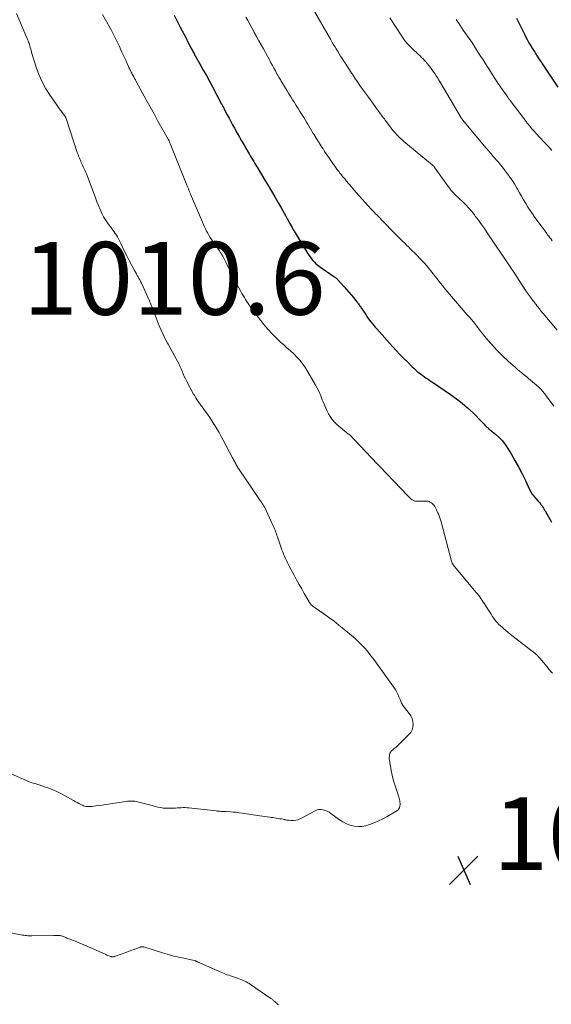
# Model space of a CAD drawing. Units: feet. Extents: x 1990000 to 1995021, y 590000 to 595000.
# Drawn here: x 1990547 to 1990693, y 591184 to 591455 of the extents above; entities that cross this region are included whole.
import ezdxf

# ---------------------------------------------------------------- set-up
doc = ezdxf.new("R2010")
doc.units = ezdxf.units.FT
doc.header["$LTSCALE"] = 100
doc.header["$MEASUREMENT"] = 0
for name, color, linetype, lineweight in [('CONTOUR INDEX', 32, 'Continuous', 25), ('CONTOUR INTERMEDIATE', 40, 'Continuous', 15), ('SPOT ELEVATION', 7, 'Continuous', 15)]:
    doc.layers.add(name, color=color, linetype=linetype, lineweight=lineweight)
doc.styles.add('slant', font='romans.shx', dxfattribs={"oblique": 14.999978})

# ---------------------------------------------------------------- blocks, each defined once
blk = doc.blocks.new('SPOT')
at = {"layer": 'SPOT ELEVATION', "lineweight": 25}
for p, q in [((-3.95, -3.95), (3.86, 3.85)), ((-1.67, 3.81), (1.74, -3.97))]:
    blk.add_line(p, q, dxfattribs=at)

msp = doc.modelspace()

# ---------------------------------------------------------------- linework, layer by layer
at = {"layer": 'CONTOUR INDEX', "flags": 128}
for points, elevation in [([(1990589.27, 591455.9), (1990590.93, 591452.63), (1990591.46, 591451.6), (1990591.98, 591450.57), (1990592.51, 591449.54), (1990593.03, 591448.5), (1990593.79, 591447.02), (1990593.94, 591446.73), (1990594.09, 591446.44), (1990594.24, 591446.15), (1990594.4, 591445.87), (1990594.55, 591445.58), (1990594.71, 591445.3), (1990594.87, 591445.01), (1990595.03, 591444.73), (1990596.41, 591442.28), (1990597.26, 591440.77), (1990598.1, 591439.25), (1990598.93, 591437.73), (1990599.75, 591436.2), (1990602.19, 591431.62), (1990602.31, 591431.4), (1990602.42, 591431.17), (1990602.54, 591430.95), (1990602.65, 591430.73), (1990602.77, 591430.51), (1990602.88, 591430.29), (1990603, 591430.07), (1990603.11, 591429.85), (1990603.84, 591428.44), (1990604.33, 591427.52), (1990604.82, 591426.6), (1990605.32, 591425.69), (1990605.82, 591424.78), (1990606.59, 591423.41), (1990607.18, 591422.37), (1990607.77, 591421.33), (1990608.37, 591420.3), (1990608.97, 591419.26), (1990609.57, 591418.24), (1990609.88, 591417.72), (1990610.19, 591417.2), (1990610.5, 591416.68), (1990610.81, 591416.16), (1990611.13, 591415.64), (1990611.44, 591415.12), (1990611.75, 591414.6), (1990612.07, 591414.08), (1990613.29, 591412.06), (1990614.22, 591410.53), (1990615.13, 591408.99), (1990616.04, 591407.45), (1990616.94, 591405.9), (1990618.07, 591403.94), (1990618.55, 591403.1), (1990619.03, 591402.27), (1990619.49, 591401.42), (1990619.96, 591400.58), (1990620.37, 591399.82), (1990620.63, 591399.36), (1990620.88, 591398.89), (1990621.15, 591398.43), (1990621.41, 591397.97), (1990621.68, 591397.51), (1990621.94, 591397.06), (1990622.21, 591396.6), (1990622.49, 591396.15), (1990625.94, 591390.41), (1990626.28, 591389.88), (1990626.63, 591389.36), (1990627.01, 591388.87), (1990627.4, 591388.38), (1990627.83, 591387.92), (1990628.27, 591387.48), (1990628.75, 591387.08), (1990629.26, 591386.71), (1990633.2, 591384.01), (1990633.35, 591383.91), (1990633.5, 591383.8), (1990633.65, 591383.69), (1990633.79, 591383.58), (1990633.93, 591383.46), (1990634.07, 591383.34), (1990634.2, 591383.21), (1990634.33, 591383.08), (1990636.02, 591381.19), (1990636.67, 591380.44), (1990637.32, 591379.7), (1990637.96, 591378.94), (1990638.59, 591378.18), (1990639.51, 591377.05), (1990639.67, 591376.85), (1990639.83, 591376.64), (1990639.99, 591376.43), (1990640.14, 591376.22), (1990640.29, 591376.01), (1990640.44, 591375.79), (1990640.59, 591375.58), (1990640.74, 591375.36), (1990641.96, 591373.51), (1990642.31, 591372.99), (1990642.67, 591372.48), (1990643.03, 591371.98), (1990643.41, 591371.48), (1990643.79, 591370.99), (1990644.18, 591370.5), (1990644.59, 591370.03), (1990645, 591369.56), (1990649.35, 591364.73), (1990650.36, 591363.62), (1990651.39, 591362.53), (1990652.45, 591361.45), (1990653.51, 591360.39), (1990654.76, 591359.16), (1990655.21, 591358.73), (1990655.68, 591358.3), (1990656.15, 591357.89), (1990656.64, 591357.48), (1990656.68, 591357.45), (1990657.15, 591357.08), (1990657.64, 591356.72), (1990658.13, 591356.37), (1990658.64, 591356.04), (1990659.15, 591355.71), (1990659.65, 591355.38), (1990660.16, 591355.04), (1990660.66, 591354.7), (1990665.28, 591351.56), (1990666.92, 591350.38), (1990668.5, 591349.14), (1990670.02, 591347.82), (1990671.5, 591346.44), (1990673.91, 591344.05), (1990674.14, 591343.82), (1990674.36, 591343.59), (1990674.58, 591343.36), (1990674.79, 591343.12), (1990675.03, 591342.86), (1990675.13, 591342.76), (1990675.23, 591342.65), (1990675.33, 591342.56), (1990675.44, 591342.46), (1990675.55, 591342.37), (1990675.66, 591342.28), (1990675.77, 591342.18), (1990675.88, 591342.09), (1990677.7, 591340.61), (1990678.67, 591339.74), (1990679.57, 591338.8), (1990680.37, 591337.77), (1990681.1, 591336.69), (1990681.98, 591335.22), (1990683.03, 591333.41), (1990684.04, 591331.59), (1990684.99, 591329.73), (1990685.9, 591327.85), (1990687.04, 591325.41), (1990687.38, 591324.75), (1990687.77, 591324.12), (1990688.21, 591323.53), (1990688.68, 591322.97), (1990689.35, 591322.25), (1990689.52, 591322.06), (1990689.69, 591321.87), (1990689.86, 591321.68), (1990690.03, 591321.49), (1990690.19, 591321.3), (1990690.35, 591321.1), (1990690.49, 591320.89), (1990690.63, 591320.68), (1990690.69, 591320.57), (1990690.85, 591320.3), (1990691.02, 591320.03), (1990691.17, 591319.75), (1990691.33, 591319.48), (1990693.1, 591316.39)], 1000), ([(1990683.46, 591455.03), (1990684, 591453.93), (1990684.54, 591452.85), (1990685.72, 591450.46), (1990686.03, 591449.85), (1990686.36, 591449.24), (1990686.69, 591448.64), (1990687.04, 591448.04), (1990687.39, 591447.44), (1990687.74, 591446.85), (1990688.11, 591446.26), (1990688.47, 591445.68), (1990688.68, 591445.35), (1990689.16, 591444.6), (1990689.63, 591443.86), (1990690.12, 591443.12), (1990690.6, 591442.38), (1990694.8, 591436.04)], 980)]:
    msp.add_lwpolyline(points, dxfattribs=dict(at, elevation=elevation))
at = {"layer": 'CONTOUR INTERMEDIATE', "flags": 128}
for points, elevation in [([(1990545.85, 591456.36), (1990548.61, 591449.82), (1990548.75, 591449.49), (1990548.89, 591449.16), (1990549.03, 591448.82), (1990549.16, 591448.49), (1990549.29, 591448.15), (1990549.41, 591447.81), (1990549.51, 591447.47), (1990549.61, 591447.12), (1990549.64, 591446.99), (1990549.75, 591446.58), (1990549.86, 591446.17), (1990549.97, 591445.76), (1990550.1, 591445.36), (1990551.25, 591441.63), (1990552, 591439.57), (1990552.86, 591437.57), (1990553.91, 591435.65), (1990555.07, 591433.8), (1990556.81, 591431.28), (1990557.2, 591430.73), (1990557.59, 591430.18), (1990558, 591429.65), (1990558.41, 591429.11), (1990559.06, 591428.28), (1990559.15, 591428.16), (1990559.23, 591428.04), (1990559.3, 591427.91), (1990559.36, 591427.78), (1990559.42, 591427.64), (1990559.48, 591427.5), (1990559.53, 591427.37), (1990559.57, 591427.23), (1990562.57, 591418.12), (1990562.78, 591417.52), (1990563, 591416.92), (1990563.24, 591416.33), (1990563.5, 591415.74), (1990563.67, 591415.35), (1990563.85, 591414.97), (1990564.03, 591414.58), (1990564.21, 591414.19), (1990564.4, 591413.81), (1990564.58, 591413.42), (1990564.75, 591413.03), (1990564.91, 591412.63), (1990565.07, 591412.24), (1990567.18, 591406.68), (1990567.59, 591405.62), (1990567.99, 591404.57), (1990568.41, 591403.52), (1990568.83, 591402.47), (1990568.94, 591402.21), (1990569.34, 591401.31), (1990569.79, 591400.44), (1990570.3, 591399.6), (1990570.86, 591398.79), (1990571.37, 591398.1), (1990571.7, 591397.65), (1990572.04, 591397.2), (1990572.38, 591396.75), (1990572.72, 591396.3), (1990573.04, 591395.85), (1990573.35, 591395.38), (1990573.62, 591394.89), (1990573.88, 591394.39), (1990574.52, 591393.04), (1990575.09, 591391.86), (1990575.67, 591390.69), (1990576.27, 591389.53), (1990576.87, 591388.37), (1990578.36, 591385.6), (1990578.59, 591385.17), (1990578.83, 591384.74), (1990579.06, 591384.31), (1990579.3, 591383.89), (1990579.54, 591383.46), (1990579.77, 591383.03), (1990579.99, 591382.6), (1990580.2, 591382.16), (1990582.45, 591377.31), (1990582.58, 591377), (1990582.71, 591376.69), (1990582.84, 591376.38), (1990582.95, 591376.07), (1990583.07, 591375.75), (1990583.18, 591375.44), (1990583.3, 591375.13), (1990583.42, 591374.81), (1990585.13, 591370.43), (1990585.64, 591369.21), (1990586.18, 591368.01), (1990586.79, 591366.84), (1990587.43, 591365.68), (1990587.61, 591365.36), (1990588.18, 591364.38), (1990588.73, 591363.38), (1990589.27, 591362.38), (1990589.81, 591361.37), (1990590.15, 591360.71), (1990590.49, 591360.02), (1990590.82, 591359.33), (1990591.12, 591358.62), (1990591.41, 591357.91), (1990591.71, 591357.2), (1990592.02, 591356.5), (1990592.35, 591355.81), (1990592.7, 591355.13), (1990594.59, 591351.63), (1990594.88, 591351.12), (1990595.18, 591350.62), (1990595.5, 591350.12), (1990595.83, 591349.64), (1990596.17, 591349.17), (1990596.51, 591348.69), (1990596.86, 591348.22), (1990597.2, 591347.74), (1990597.79, 591346.95), (1990598.41, 591346.08), (1990599.02, 591345.19), (1990599.62, 591344.29), (1990600.19, 591343.38), (1990600.34, 591343.15), (1990600.97, 591342.11), (1990601.59, 591341.06), (1990602.18, 591340), (1990602.76, 591338.93), (1990605.32, 591334.1), (1990605.47, 591333.82), (1990605.61, 591333.54), (1990605.75, 591333.27), (1990605.9, 591332.99), (1990605.9, 591332.97), (1990606.04, 591332.7), (1990606.18, 591332.44), (1990606.33, 591332.17), (1990606.48, 591331.91), (1990606.63, 591331.65), (1990606.79, 591331.39), (1990606.95, 591331.14), (1990607.12, 591330.88), (1990612.76, 591322.64), (1990613, 591322.28), (1990613.24, 591321.91), (1990613.48, 591321.54), (1990613.72, 591321.18), (1990613.94, 591320.8), (1990614.16, 591320.42), (1990614.36, 591320.03), (1990614.55, 591319.64), (1990616.42, 591315.62), (1990616.6, 591315.22), (1990616.77, 591314.82), (1990616.93, 591314.42), (1990617.09, 591314.01), (1990617.23, 591313.6), (1990617.38, 591313.19), (1990617.53, 591312.78), (1990617.67, 591312.37), (1990618.91, 591308.82), (1990619.13, 591308.22), (1990619.36, 591307.62), (1990619.6, 591307.02), (1990619.85, 591306.43), (1990620.11, 591305.84), (1990620.39, 591305.26), (1990620.68, 591304.69), (1990620.98, 591304.12), (1990622.26, 591301.8), (1990622.95, 591300.55), (1990623.64, 591299.3), (1990624.34, 591298.06), (1990625.04, 591296.82), (1990626.37, 591294.48), (1990626.41, 591294.41), (1990626.46, 591294.34), (1990626.5, 591294.27), (1990626.54, 591294.19), (1990626.59, 591294.12), (1990626.64, 591294.06), (1990626.69, 591293.99), (1990626.75, 591293.93), (1990627.08, 591293.61), (1990627.31, 591293.4), (1990627.54, 591293.2), (1990627.79, 591293.01), (1990628.04, 591292.82), (1990630.4, 591291.22), (1990631.83, 591290.22), (1990633.23, 591289.19), (1990634.59, 591288.11), (1990635.94, 591287.01), (1990638.49, 591284.83), (1990639.33, 591284.09), (1990640.14, 591283.33), (1990640.92, 591282.53), (1990641.68, 591281.71), (1990642.41, 591280.87), (1990643.12, 591280.01), (1990643.81, 591279.12), (1990644.48, 591278.23), (1990649.62, 591271.14), (1990650.06, 591270.48), (1990650.46, 591269.8), (1990650.81, 591269.09), (1990651.12, 591268.35), (1990651.49, 591267.4), (1990651.6, 591267.13), (1990651.71, 591266.87), (1990651.84, 591266.61), (1990651.97, 591266.36), (1990652.12, 591266.11), (1990652.27, 591265.87), (1990652.43, 591265.64), (1990652.61, 591265.41), (1990653.93, 591263.76), (1990654.37, 591263.08), (1990654.71, 591262.36), (1990654.91, 591261.59), (1990655, 591260.79), (1990654.92, 591260), (1990654.72, 591259.25), (1990654.34, 591258.58), (1990653.84, 591257.96), (1990650.31, 591254.53), (1990650.07, 591254.32), (1990649.83, 591254.11), (1990649.59, 591253.91), (1990649.33, 591253.72), (1990649.1, 591253.51), (1990648.9, 591253.28), (1990648.75, 591253.02), (1990648.64, 591252.73), (1990648.53, 591252.36), (1990648.47, 591252.06), (1990648.43, 591251.76), (1990648.43, 591251.46), (1990648.46, 591251.16), (1990648.75, 591249.29), (1990648.98, 591248.06), (1990649.24, 591246.84), (1990649.55, 591245.62), (1990649.9, 591244.42), (1990650.94, 591241.12), (1990651.04, 591240.78), (1990651.14, 591240.43), (1990651.23, 591240.09), (1990651.31, 591239.74), (1990651.37, 591239.39), (1990651.41, 591239.04), (1990651.41, 591238.69), (1990651.38, 591238.33), (1990651.37, 591238.23), (1990651.27, 591237.85), (1990651.11, 591237.51), (1990650.86, 591237.23), (1990650.56, 591236.99), (1990648.99, 591236.06), (1990647.84, 591235.41), (1990646.67, 591234.79), (1990645.48, 591234.23), (1990644.27, 591233.7), (1990643.03, 591233.2), (1990641.98, 591232.87), (1990640.93, 591232.68), (1990639.85, 591232.67), (1990638.76, 591232.79), (1990637.7, 591233.08), (1990636.67, 591233.45), (1990635.69, 591233.96), (1990634.76, 591234.55), (1990632.38, 591236.27), (1990631.88, 591236.6), (1990631.36, 591236.88), (1990630.81, 591237.1), (1990630.24, 591237.29), (1990629.67, 591237.37), (1990629.1, 591237.36), (1990628.56, 591237.23), (1990628.02, 591237.01), (1990624.44, 591235.02), (1990623.87, 591234.75), (1990623.29, 591234.55), (1990622.68, 591234.43), (1990622.06, 591234.36), (1990621.83, 591234.36), (1990621.32, 591234.36), (1990620.8, 591234.39), (1990620.29, 591234.45), (1990619.78, 591234.54), (1990619.7, 591234.56), (1990619.23, 591234.65), (1990618.76, 591234.74), (1990618.29, 591234.83), (1990617.82, 591234.91), (1990617.34, 591234.98), (1990616.87, 591235.06), (1990616.39, 591235.13), (1990615.92, 591235.19), (1990615.53, 591235.25), (1990614.85, 591235.34), (1990614.18, 591235.44), (1990613.51, 591235.54), (1990612.84, 591235.64), (1990607.96, 591236.37), (1990607.15, 591236.48), (1990606.34, 591236.58), (1990605.52, 591236.65), (1990604.7, 591236.71), (1990603.56, 591236.77), (1990603.31, 591236.79), (1990603.07, 591236.8), (1990602.82, 591236.81), (1990602.57, 591236.81), (1990602.51, 591236.81), (1990602.29, 591236.82), (1990602.07, 591236.83), (1990601.85, 591236.85), (1990601.63, 591236.87), (1990601.42, 591236.89), (1990601.2, 591236.92), (1990600.98, 591236.94), (1990600.76, 591236.97), (1990593.29, 591237.8), (1990592.77, 591237.84), (1990592.25, 591237.87), (1990591.73, 591237.87), (1990591.2, 591237.85), (1990590.68, 591237.82), (1990590.16, 591237.79), (1990589.64, 591237.76), (1990589.11, 591237.74), (1990587.79, 591237.69), (1990587.01, 591237.69), (1990586.24, 591237.74), (1990585.48, 591237.86), (1990584.72, 591238.02), (1990583.96, 591238.22), (1990583.2, 591238.41), (1990582.45, 591238.6), (1990581.69, 591238.8), (1990578.78, 591239.53), (1990578.44, 591239.6), (1990578.1, 591239.66), (1990577.75, 591239.68), (1990577.4, 591239.69), (1990577.05, 591239.68), (1990576.71, 591239.66), (1990576.36, 591239.62), (1990576.01, 591239.57), (1990572.85, 591239.09), (1990571.7, 591238.91), (1990570.55, 591238.75), (1990569.39, 591238.59), (1990568.23, 591238.43), (1990566.57, 591238.22), (1990566.24, 591238.18), (1990565.92, 591238.16), (1990565.59, 591238.16), (1990565.26, 591238.18), (1990564.94, 591238.22), (1990564.63, 591238.29), (1990564.32, 591238.39), (1990564.03, 591238.52), (1990563.57, 591238.75), (1990563.04, 591239.01), (1990562.52, 591239.28), (1990562.01, 591239.55), (1990561.49, 591239.83), (1990558.01, 591241.72), (1990556.93, 591242.27), (1990555.83, 591242.77), (1990554.7, 591243.22), (1990553.56, 591243.62), (1990552.07, 591244.1), (1990551.66, 591244.24), (1990551.24, 591244.37), (1990550.83, 591244.49), (1990550.41, 591244.62), (1990550, 591244.75), (1990549.59, 591244.9), (1990549.18, 591245.06), (1990548.78, 591245.23), (1990543.13, 591247.74)], 1008), ([(1990569.53, 591456.04), (1990570.34, 591454.6), (1990571.86, 591451.85), (1990572.15, 591451.31), (1990572.44, 591450.76), (1990572.72, 591450.22), (1990573, 591449.66), (1990573.27, 591449.11), (1990573.54, 591448.55), (1990573.81, 591448), (1990574.07, 591447.44), (1990574.87, 591445.74), (1990575.22, 591444.99), (1990575.56, 591444.24), (1990575.91, 591443.49), (1990576.25, 591442.74), (1990576.68, 591441.77), (1990576.8, 591441.5), (1990576.93, 591441.24), (1990577.05, 591440.97), (1990577.18, 591440.71), (1990577.3, 591440.45), (1990577.43, 591440.19), (1990577.57, 591439.93), (1990577.7, 591439.67), (1990577.87, 591439.35), (1990578.1, 591438.93), (1990578.32, 591438.51), (1990578.55, 591438.1), (1990578.77, 591437.68), (1990580.45, 591434.58), (1990581.53, 591432.62), (1990582.6, 591430.66), (1990583.69, 591428.71), (1990584.78, 591426.76), (1990587.56, 591421.8), (1990587.6, 591421.74), (1990587.63, 591421.68), (1990587.67, 591421.62), (1990587.7, 591421.56), (1990587.73, 591421.5), (1990587.76, 591421.44), (1990587.79, 591421.37), (1990587.82, 591421.31), (1990587.97, 591420.99), (1990588.07, 591420.77), (1990588.17, 591420.54), (1990588.27, 591420.31), (1990588.36, 591420.09), (1990592.91, 591408.69), (1990592.99, 591408.5), (1990593.06, 591408.31), (1990593.14, 591408.12), (1990593.21, 591407.93), (1990593.24, 591407.86), (1990593.3, 591407.71), (1990593.36, 591407.55), (1990593.42, 591407.4), (1990593.48, 591407.25), (1990593.54, 591407.09), (1990593.6, 591406.94), (1990593.67, 591406.79), (1990593.73, 591406.64), (1990597.3, 591398.29), (1990597.57, 591397.68), (1990597.86, 591397.08), (1990598.16, 591396.49), (1990598.48, 591395.9), (1990598.82, 591395.32), (1990599.17, 591394.75), (1990599.53, 591394.19), (1990599.9, 591393.64), (1990601.69, 591391.05), (1990601.93, 591390.7), (1990602.16, 591390.34), (1990602.38, 591389.98), (1990602.59, 591389.61), (1990602.8, 591389.24), (1990603, 591388.87), (1990603.19, 591388.49), (1990603.39, 591388.11), (1990604.87, 591385.12), (1990605.4, 591384.05), (1990605.95, 591382.98), (1990606.5, 591381.92), (1990607.07, 591380.87), (1990607.58, 591379.91), (1990607.9, 591379.34), (1990608.22, 591378.77), (1990608.56, 591378.22), (1990608.91, 591377.66), (1990609.26, 591377.11), (1990609.63, 591376.57), (1990609.99, 591376.03), (1990610.37, 591375.49), (1990610.71, 591375.01), (1990611.27, 591374.23), (1990611.83, 591373.47), (1990612.41, 591372.71), (1990613, 591371.96), (1990613.94, 591370.78), (1990615.04, 591369.47), (1990616.18, 591368.21), (1990617.39, 591367.02), (1990618.64, 591365.86), (1990619.34, 591365.25), (1990620.28, 591364.41), (1990621.22, 591363.55), (1990622.13, 591362.68), (1990623.03, 591361.8), (1990623.88, 591360.87), (1990624.68, 591359.91), (1990625.4, 591358.88), (1990626.06, 591357.81), (1990628.07, 591354.27), (1990628.61, 591353.25), (1990629.12, 591352.22), (1990629.58, 591351.17), (1990630.01, 591350.1), (1990630.14, 591349.74), (1990630.49, 591348.85), (1990630.86, 591347.97), (1990631.27, 591347.1), (1990631.7, 591346.25), (1990632.19, 591345.43), (1990632.73, 591344.66), (1990633.36, 591343.96), (1990634.04, 591343.31), (1990636.8, 591340.96), (1990636.89, 591340.88), (1990636.98, 591340.81), (1990637.08, 591340.75), (1990637.17, 591340.69), (1990637.27, 591340.62), (1990637.36, 591340.56), (1990637.45, 591340.49), (1990637.54, 591340.42), (1990637.67, 591340.3), (1990637.83, 591340.17), (1990637.98, 591340.03), (1990638.12, 591339.89), (1990638.26, 591339.74), (1990638.79, 591339.17), (1990639.2, 591338.73), (1990639.6, 591338.29), (1990640.01, 591337.86), (1990640.42, 591337.42), (1990643.44, 591334.23), (1990644.06, 591333.58), (1990644.68, 591332.92), (1990645.3, 591332.26), (1990645.93, 591331.61), (1990653.47, 591323.72), (1990653.72, 591323.46), (1990653.98, 591323.21), (1990654.24, 591322.98), (1990654.51, 591322.74), (1990654.75, 591322.54), (1990654.91, 591322.43), (1990655.08, 591322.33), (1990655.26, 591322.27), (1990655.45, 591322.22), (1990655.65, 591322.19), (1990655.85, 591322.17), (1990656.05, 591322.16), (1990656.25, 591322.15), (1990658.74, 591322.18), (1990659.09, 591322.15), (1990659.42, 591322.07), (1990659.73, 591321.94), (1990660.03, 591321.76), (1990660.29, 591321.53), (1990660.54, 591321.28), (1990660.76, 591321), (1990660.96, 591320.71), (1990661.05, 591320.56), (1990661.26, 591320.17), (1990661.47, 591319.78), (1990661.66, 591319.38), (1990661.84, 591318.97), (1990661.95, 591318.71), (1990662.16, 591318.16), (1990662.36, 591317.61), (1990662.54, 591317.05), (1990662.7, 591316.49), (1990665.55, 591305.72), (1990665.59, 591305.58), (1990665.64, 591305.44), (1990665.69, 591305.3), (1990665.75, 591305.17), (1990665.82, 591305.04), (1990665.9, 591304.92), (1990665.98, 591304.8), (1990666.07, 591304.68), (1990672.27, 591297.19), (1990672.63, 591296.74), (1990672.99, 591296.29), (1990673.33, 591295.83), (1990673.67, 591295.36), (1990673.99, 591294.89), (1990674.31, 591294.42), (1990674.63, 591293.94), (1990674.94, 591293.46), (1990676.12, 591291.6), (1990676.46, 591291.09), (1990676.8, 591290.58), (1990677.16, 591290.08), (1990677.53, 591289.58), (1990678, 591288.97), (1990678.14, 591288.79), (1990678.29, 591288.61), (1990678.45, 591288.44), (1990678.62, 591288.28), (1990679.39, 591287.58), (1990679.95, 591287.07), (1990680.52, 591286.58), (1990681.1, 591286.1), (1990681.69, 591285.63), (1990687.04, 591281.49), (1990687.41, 591281.2), (1990687.78, 591280.91), (1990688.14, 591280.62), (1990688.51, 591280.33), (1990688.86, 591280.02), (1990689.2, 591279.71), (1990689.53, 591279.37), (1990689.84, 591279.03), (1990690.96, 591277.71), (1990691.44, 591277.14), (1990691.92, 591276.57), (1990692.39, 591275.99), (1990692.86, 591275.42), (1990693.35, 591274.85)], 1004), ([(1990627.89, 591456.87), (1990632.26, 591449.27), (1990632.65, 591448.6), (1990633.04, 591447.93), (1990633.44, 591447.26), (1990633.84, 591446.59), (1990634.25, 591445.93), (1990634.65, 591445.27), (1990635.06, 591444.61), (1990635.48, 591443.95), (1990635.78, 591443.48), (1990636.35, 591442.59), (1990636.93, 591441.7), (1990637.5, 591440.81), (1990638.09, 591439.93), (1990638.28, 591439.63), (1990638.97, 591438.6), (1990639.66, 591437.58), (1990640.37, 591436.57), (1990641.08, 591435.56), (1990642.69, 591433.29), (1990643.15, 591432.65), (1990643.61, 591432.01), (1990644.07, 591431.37), (1990644.54, 591430.74), (1990644.94, 591430.2), (1990645.2, 591429.84), (1990645.47, 591429.47), (1990645.75, 591429.11), (1990646.02, 591428.76), (1990646.3, 591428.38), (1990646.44, 591428.21), (1990646.57, 591428.04), (1990646.7, 591427.87), (1990646.83, 591427.69), (1990646.96, 591427.52), (1990647.09, 591427.35), (1990647.22, 591427.17), (1990647.35, 591427), (1990648.75, 591425.07), (1990649.17, 591424.53), (1990649.59, 591423.99), (1990650.04, 591423.48), (1990650.49, 591422.97), (1990650.97, 591422.48), (1990651.46, 591422.01), (1990651.97, 591421.55), (1990652.48, 591421.11), (1990660.26, 591414.69), (1990660.37, 591414.6), (1990660.47, 591414.51), (1990660.57, 591414.41), (1990660.67, 591414.31), (1990660.76, 591414.21), (1990660.85, 591414.11), (1990660.93, 591414), (1990661.02, 591413.89), (1990664.76, 591408.63), (1990665.08, 591408.2), (1990665.42, 591407.78), (1990665.77, 591407.37), (1990666.13, 591406.98), (1990666.51, 591406.59), (1990666.89, 591406.21), (1990667.27, 591405.83), (1990667.66, 591405.46), (1990668.65, 591404.53), (1990669.51, 591403.68), (1990670.34, 591402.79), (1990671.13, 591401.87), (1990671.88, 591400.92), (1990672.12, 591400.6), (1990672.96, 591399.46), (1990673.8, 591398.32), (1990674.61, 591397.16), (1990675.41, 591396), (1990679.47, 591390.01), (1990679.85, 591389.44), (1990680.23, 591388.88), (1990680.61, 591388.32), (1990680.99, 591387.76), (1990681.37, 591387.19), (1990681.75, 591386.63), (1990682.13, 591386.06), (1990682.5, 591385.49), (1990685.22, 591381.32), (1990685.74, 591380.55), (1990686.26, 591379.78), (1990686.8, 591379.03), (1990687.35, 591378.28), (1990687.99, 591377.42), (1990688.22, 591377.11), (1990688.46, 591376.8), (1990688.69, 591376.49), (1990688.93, 591376.18), (1990688.95, 591376.15), (1990689.18, 591375.85), (1990689.4, 591375.56), (1990689.63, 591375.27), (1990689.85, 591374.97), (1990690.08, 591374.68), (1990690.31, 591374.39), (1990690.54, 591374.1), (1990690.77, 591373.82), (1990694.63, 591369.25)], 992), ([(1990608.95, 591455.37), (1990609.5, 591454.39), (1990610.04, 591453.4), (1990610.58, 591452.42), (1990611.12, 591451.44), (1990611.29, 591451.13), (1990611.92, 591450), (1990612.55, 591448.86), (1990613.18, 591447.72), (1990613.8, 591446.59), (1990615.46, 591443.57), (1990615.87, 591442.82), (1990616.29, 591442.07), (1990616.7, 591441.32), (1990617.11, 591440.57), (1990617.63, 591439.61), (1990617.79, 591439.34), (1990617.94, 591439.06), (1990618.09, 591438.79), (1990618.25, 591438.52), (1990618.41, 591438.25), (1990618.57, 591437.98), (1990618.73, 591437.71), (1990618.89, 591437.44), (1990620.33, 591435.07), (1990620.83, 591434.26), (1990621.33, 591433.44), (1990621.83, 591432.63), (1990622.33, 591431.82), (1990622.83, 591431.01), (1990623.33, 591430.2), (1990623.84, 591429.39), (1990624.35, 591428.58), (1990624.89, 591427.72), (1990625.27, 591427.11), (1990625.66, 591426.49), (1990626.04, 591425.87), (1990626.42, 591425.25), (1990626.79, 591424.62), (1990627.17, 591424), (1990627.54, 591423.38), (1990627.92, 591422.75), (1990628.05, 591422.53), (1990628.5, 591421.8), (1990628.95, 591421.07), (1990629.41, 591420.34), (1990629.87, 591419.62), (1990630.22, 591419.08), (1990630.65, 591418.41), (1990631.09, 591417.74), (1990631.54, 591417.08), (1990631.99, 591416.42), (1990632.54, 591415.62), (1990632.72, 591415.36), (1990632.9, 591415.1), (1990633.08, 591414.84), (1990633.26, 591414.58), (1990633.45, 591414.32), (1990633.63, 591414.06), (1990633.82, 591413.81), (1990634.01, 591413.55), (1990634.12, 591413.41), (1990634.36, 591413.08), (1990634.61, 591412.76), (1990634.87, 591412.44), (1990635.12, 591412.13), (1990635.27, 591411.95), (1990635.6, 591411.54), (1990635.93, 591411.14), (1990636.27, 591410.74), (1990636.6, 591410.34), (1990637.32, 591409.47), (1990638.03, 591408.65), (1990638.73, 591407.82), (1990639.45, 591407), (1990640.17, 591406.19), (1990642.61, 591403.45), (1990642.9, 591403.13), (1990643.19, 591402.81), (1990643.49, 591402.5), (1990643.79, 591402.18), (1990644.09, 591401.87), (1990644.39, 591401.56), (1990644.69, 591401.25), (1990644.99, 591400.94), (1990649.29, 591396.51), (1990649.93, 591395.86), (1990650.58, 591395.2), (1990651.24, 591394.55), (1990651.89, 591393.91), (1990652.18, 591393.63), (1990652.7, 591393.13), (1990653.21, 591392.62), (1990653.73, 591392.11), (1990654.24, 591391.6), (1990655.92, 591389.93), (1990657.02, 591388.8), (1990658.1, 591387.63), (1990659.14, 591386.43), (1990660.15, 591385.21), (1990661.16, 591383.94), (1990661.64, 591383.33), (1990662.12, 591382.72), (1990662.6, 591382.11), (1990663.08, 591381.49), (1990663.56, 591380.88), (1990664.05, 591380.28), (1990664.54, 591379.68), (1990665.05, 591379.09), (1990669.92, 591373.48), (1990670.49, 591372.82), (1990671.05, 591372.16), (1990671.6, 591371.49), (1990672.14, 591370.81), (1990672.44, 591370.44), (1990672.83, 591369.95), (1990673.22, 591369.45), (1990673.6, 591368.95), (1990673.98, 591368.44), (1990674.37, 591367.94), (1990674.76, 591367.45), (1990675.16, 591366.97), (1990675.58, 591366.49), (1990677.46, 591364.37), (1990677.98, 591363.8), (1990678.5, 591363.25), (1990679.03, 591362.71), (1990679.58, 591362.18), (1990680.13, 591361.66), (1990680.69, 591361.15), (1990681.26, 591360.64), (1990681.82, 591360.13), (1990683.17, 591358.93), (1990683.4, 591358.73), (1990683.63, 591358.53), (1990683.86, 591358.33), (1990684.1, 591358.14), (1990684.33, 591357.94), (1990684.57, 591357.75), (1990684.81, 591357.56), (1990685.05, 591357.37), (1990685.31, 591357.16), (1990685.68, 591356.87), (1990686.05, 591356.57), (1990686.41, 591356.27), (1990686.77, 591355.96), (1990689.53, 591353.6), (1990689.8, 591353.35), (1990690.06, 591353.1), (1990690.32, 591352.84), (1990690.56, 591352.58), (1990690.8, 591352.3), (1990691.03, 591352.02), (1990691.25, 591351.73), (1990691.47, 591351.44), (1990693.74, 591348.3)], 996), ([(1990648.58, 591455.15), (1990651.86, 591450.12), (1990652.58, 591449.11), (1990653.35, 591448.14), (1990654.19, 591447.24), (1990655.08, 591446.37), (1990656.05, 591445.5), (1990656.49, 591445.1), (1990656.92, 591444.69), (1990657.35, 591444.28), (1990657.77, 591443.86), (1990658.18, 591443.43), (1990658.58, 591442.99), (1990658.97, 591442.53), (1990659.34, 591442.07), (1990659.4, 591441.99), (1990659.78, 591441.48), (1990660.16, 591440.96), (1990660.54, 591440.43), (1990660.9, 591439.9), (1990660.97, 591439.81), (1990661.35, 591439.22), (1990661.73, 591438.64), (1990662.1, 591438.04), (1990662.46, 591437.44), (1990668.21, 591427.63), (1990668.24, 591427.57), (1990668.37, 591427.41), (1990668.43, 591427.33), (1990668.5, 591427.25), (1990668.56, 591427.18), (1990668.62, 591427.1), (1990675.1, 591419.33), (1990675.37, 591419), (1990675.65, 591418.67), (1990675.93, 591418.35), (1990676.21, 591418.02), (1990676.49, 591417.7), (1990676.77, 591417.38), (1990677.05, 591417.05), (1990677.33, 591416.73), (1990677.91, 591416.07), (1990678.48, 591415.41), (1990679.03, 591414.75), (1990679.57, 591414.07), (1990680.11, 591413.39), (1990680.65, 591412.68), (1990681.42, 591411.63), (1990682.17, 591410.55), (1990682.87, 591409.45), (1990683.55, 591408.33), (1990683.72, 591408.03), (1990684.29, 591407.04), (1990684.86, 591406.05), (1990685.43, 591405.06), (1990686, 591404.08), (1990686.6, 591403.1), (1990687.21, 591402.14), (1990687.85, 591401.2), (1990688.52, 591400.27), (1990690, 591398.27), (1990690.45, 591397.67), (1990690.89, 591397.07), (1990691.34, 591396.46), (1990691.78, 591395.85), (1990692.04, 591395.49), (1990692.35, 591395.07), (1990692.67, 591394.64), (1990692.99, 591394.22), (1990693.31, 591393.81)], 988), ([(1990666.89, 591454.73), (1990667.83, 591453.23), (1990668.82, 591451.76), (1990671.33, 591448.15), (1990671.38, 591448.08), (1990671.43, 591448), (1990671.49, 591447.92), (1990671.54, 591447.84), (1990671.59, 591447.77), (1990671.64, 591447.69), (1990671.69, 591447.61), (1990671.74, 591447.53), (1990673.41, 591444.92), (1990674.28, 591443.57), (1990675.15, 591442.21), (1990676.02, 591440.85), (1990676.89, 591439.5), (1990678.55, 591436.92), (1990678.59, 591436.85), (1990678.63, 591436.79), (1990678.68, 591436.72), (1990678.72, 591436.66), (1990678.76, 591436.59), (1990678.8, 591436.53), (1990678.85, 591436.46), (1990678.89, 591436.4), (1990678.93, 591436.35), (1990678.99, 591436.26), (1990679.05, 591436.17), (1990679.11, 591436.09), (1990679.17, 591436), (1990680.85, 591433.61), (1990680.96, 591433.46), (1990681.06, 591433.31), (1990681.17, 591433.16), (1990681.28, 591433.01), (1990681.38, 591432.86), (1990681.49, 591432.71), (1990681.6, 591432.57), (1990681.71, 591432.42), (1990686.1, 591426.6), (1990686.41, 591426.2), (1990686.73, 591425.8), (1990687.05, 591425.41), (1990687.38, 591425.02), (1990687.71, 591424.64), (1990688.05, 591424.26), (1990688.39, 591423.88), (1990688.73, 591423.51), (1990691.11, 591420.97), (1990691.63, 591420.4), (1990692.15, 591419.83), (1990692.66, 591419.26), (1990693.18, 591418.68)], 984), ([(1990617.95, 591183.61), (1990617.72, 591183.82), (1990617.48, 591184.03), (1990617.25, 591184.24), (1990617.06, 591184.4), (1990616.92, 591184.53), (1990616.78, 591184.65), (1990616.63, 591184.77), (1990616.48, 591184.89), (1990616.34, 591185.01), (1990616.19, 591185.13), (1990616.03, 591185.24), (1990615.88, 591185.35), (1990610.26, 591189.2), (1990609.87, 591189.45), (1990609.48, 591189.69), (1990609.08, 591189.91), (1990608.67, 591190.12), (1990608.25, 591190.31), (1990607.83, 591190.49), (1990607.41, 591190.66), (1990606.97, 591190.82), (1990604.75, 591191.58), (1990604.3, 591191.74), (1990603.85, 591191.9), (1990603.41, 591192.07), (1990602.97, 591192.24), (1990602.53, 591192.42), (1990602.09, 591192.61), (1990601.65, 591192.8), (1990601.22, 591192.99), (1990595.69, 591195.48), (1990595.58, 591195.53), (1990595.46, 591195.58), (1990595.35, 591195.62), (1990595.24, 591195.66), (1990595.12, 591195.7), (1990595.01, 591195.73), (1990594.89, 591195.76), (1990594.77, 591195.79), (1990591.06, 591196.59), (1990590.43, 591196.73), (1990589.8, 591196.88), (1990589.17, 591197.03), (1990588.54, 591197.19), (1990587.92, 591197.35), (1990587.29, 591197.53), (1990586.67, 591197.71), (1990586.06, 591197.9), (1990580.86, 591199.53), (1990580.75, 591199.56), (1990580.64, 591199.58), (1990580.53, 591199.59), (1990580.42, 591199.59), (1990580.31, 591199.58), (1990580.2, 591199.56), (1990580.1, 591199.54), (1990579.99, 591199.5), (1990578.87, 591199.1), (1990578.21, 591198.85), (1990577.55, 591198.61), (1990576.89, 591198.37), (1990576.22, 591198.13), (1990573.06, 591196.96), (1990572.89, 591196.91), (1990572.72, 591196.87), (1990572.55, 591196.85), (1990572.37, 591196.83), (1990572.2, 591196.84), (1990572.02, 591196.85), (1990571.85, 591196.89), (1990571.69, 591196.94), (1990571.49, 591197.01), (1990571.22, 591197.1), (1990570.96, 591197.2), (1990570.7, 591197.31), (1990570.45, 591197.42), (1990566.95, 591199.02), (1990565.68, 591199.59), (1990564.39, 591200.14), (1990563.1, 591200.68), (1990561.8, 591201.2), (1990559.72, 591202), (1990559.46, 591202.11), (1990559.19, 591202.21), (1990558.93, 591202.31), (1990558.66, 591202.41), (1990558.38, 591202.52), (1990558.26, 591202.57), (1990558.13, 591202.61), (1990558.01, 591202.64), (1990557.88, 591202.67), (1990557.75, 591202.69), (1990557.62, 591202.71), (1990557.5, 591202.72), (1990557.37, 591202.72), (1990557.11, 591202.72), (1990556.85, 591202.72), (1990556.6, 591202.72), (1990556.34, 591202.71), (1990556.08, 591202.71), (1990550.07, 591202.61), (1990549.7, 591202.61), (1990549.33, 591202.62), (1990548.96, 591202.64), (1990548.59, 591202.66), (1990548.22, 591202.7), (1990547.86, 591202.74), (1990547.49, 591202.79), (1990547.13, 591202.85), (1990543.71, 591203.47)], 1004)]:
    msp.add_lwpolyline(points, dxfattribs=dict(at, elevation=elevation))

# ---------------------------------------------------------------- block references
at = {"layer": 'SPOT ELEVATION'}
msp.add_blockref('SPOT', (1990668.99, 591220.7, 1007.53), dxfattribs=at)

# ---------------------------------------------------------------- texts
at = {"layer": 'SPOT ELEVATION', "style": 'slant', "oblique": 15}
for s, p in [('1010.6', (1990547.58, 591373.48, 1010.57)), ('1007.5', (1990676.99, 591220.7, 1007.53))]:
    msp.add_text(s, height=20, dxfattribs=at).set_placement(p)

doc.saveas('drawing.dxf')
